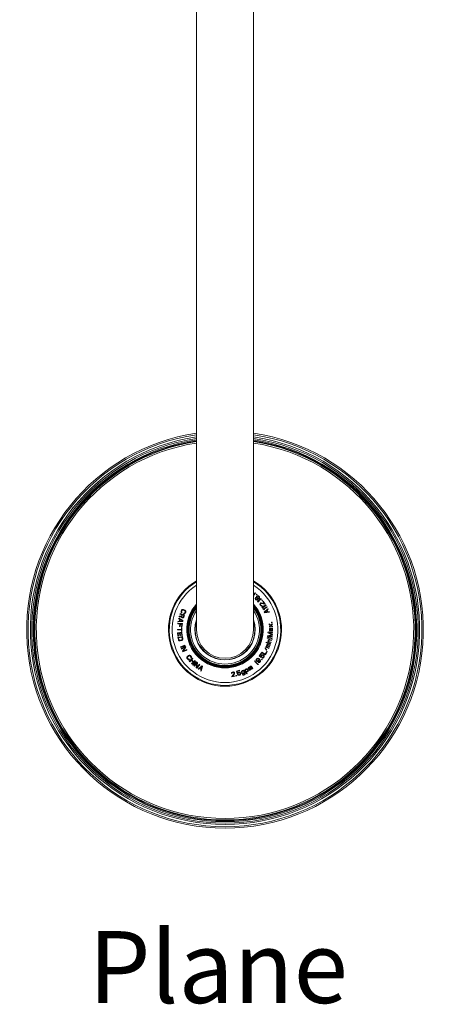
# Model space of a CAD drawing. Units: inches. Extents: x 562 to 1423, y 228 to 2266.
# Drawn here: x 562 to 706, y 228 to 573 of the extents above; entities that cross this region are included whole.
import ezdxf

# ---------------------------------------------------------------- set-up
doc = ezdxf.new("R2010")
doc.units = ezdxf.units.IN
doc.header["$MEASUREMENT"] = 0
doc.layers.add('Layer 1', color=7, linetype='Continuous')

msp = doc.modelspace()

# ---------------------------------------------------------------- linework, layer by layer
at = {"layer": 'Layer 1', "color": 7, "lineweight": 15}
for points in [[(623.73, 759.46), (623.73, 359.46)], [(643.73, 759.46), (643.73, 359.46)], [(661.88, 419.83), (661.89, 419.83), (661.9, 419.84), (661.91, 419.85), (661.92, 419.85), (661.93, 419.86), (661.94, 419.86), (661.95, 419.87), (661.96, 419.88), (661.97, 419.88), (661.98, 419.89)], [(661.98, 419.89), (662, 419.88), (662.02, 419.87), (662.04, 419.86), (662.06, 419.84), (662.08, 419.83), (662.09, 419.81), (662.09, 419.81), (662.11, 419.8), (662.13, 419.78), (662.13, 419.78), (662.15, 419.76), (662.16, 419.74), (662.18, 419.72), (662.19, 419.7), (662.2, 419.68), (662.21, 419.66)], [(663.64, 418.96), (663.66, 418.97), (663.69, 418.97), (663.71, 418.97), (663.73, 418.97), (663.76, 418.97), (663.76, 418.97), (663.78, 418.97), (663.81, 418.97), (663.83, 418.96), (663.85, 418.96), (663.86, 418.96), (663.88, 418.95), (663.9, 418.95), (663.92, 418.94), (663.95, 418.93), (663.97, 418.92)], [(663.96, 418.8), (663.96, 418.81), (663.96, 418.83), (663.96, 418.84), (663.96, 418.85), (663.96, 418.86), (663.96, 418.87), (663.97, 418.88), (663.97, 418.9), (663.97, 418.91), (663.97, 418.92)], [(669.98, 415.33), (669.99, 415.34), (670, 415.34), (670.01, 415.35), (670.02, 415.36), (670.03, 415.36), (670.04, 415.37), (670.05, 415.37), (670.06, 415.38), (670.07, 415.39), (670.08, 415.39)], [(670.08, 415.39), (670.1, 415.38), (670.11, 415.37), (670.13, 415.35), (670.15, 415.33), (670.17, 415.32), (670.17, 415.32), (670.18, 415.3), (670.2, 415.28), (670.21, 415.26), (670.23, 415.24), (670.23, 415.24), (670.24, 415.22), (670.25, 415.2), (670.26, 415.18), (670.27, 415.16), (670.28, 415.13)], [(671.6, 414.24), (671.62, 414.25), (671.64, 414.24), (671.67, 414.24), (671.69, 414.24), (671.71, 414.24), (671.74, 414.23), (671.74, 414.23), (671.76, 414.23), (671.79, 414.22), (671.79, 414.22), (671.81, 414.21), (671.83, 414.2), (671.85, 414.19), (671.87, 414.18), (671.89, 414.17), (671.91, 414.15)], [(671.91, 414.04), (671.91, 414.05), (671.91, 414.07), (671.91, 414.08), (671.91, 414.09), (671.91, 414.1), (671.91, 414.11), (671.91, 414.12), (671.91, 414.13), (671.91, 414.14), (671.91, 414.15)], [(578.95, 397.35), (578.95, 397.37), (578.95, 397.4), (578.95, 397.42), (578.96, 397.44), (578.96, 397.47), (578.97, 397.49), (578.97, 397.49), (578.97, 397.51), (578.98, 397.54), (578.99, 397.56), (579, 397.58), (579.01, 397.6), (579.02, 397.62), (579.03, 397.64), (579.04, 397.66)], [(579.15, 397.65), (579.14, 397.66), (579.13, 397.66), (579.12, 397.66), (579.11, 397.66), (579.1, 397.66), (579.09, 397.66), (579.08, 397.66), (579.06, 397.66), (579.05, 397.66), (579.04, 397.66)], [(577.8, 395.82), (577.81, 395.84), (577.83, 395.86), (577.84, 395.88), (577.86, 395.89), (577.88, 395.91), (577.88, 395.91), (577.89, 395.93), (577.91, 395.94), (577.93, 395.96), (577.95, 395.97), (577.95, 395.97), (577.98, 395.99), (578, 396), (578.02, 396.01), (578.04, 396.01), (578.06, 396.02)], [(577.86, 395.73), (577.86, 395.73), (577.85, 395.74), (577.84, 395.75), (577.84, 395.76), (577.83, 395.77), (577.82, 395.78), (577.82, 395.79), (577.81, 395.8), (577.81, 395.81), (577.8, 395.82)], [(574.23, 389.38), (574.23, 389.41), (574.22, 389.43), (574.22, 389.46), (574.22, 389.48), (574.22, 389.5), (574.22, 389.5), (574.22, 389.53), (574.22, 389.55), (574.23, 389.58), (574.23, 389.6), (574.23, 389.6), (574.24, 389.63), (574.25, 389.65), (574.25, 389.67), (574.26, 389.69), (574.27, 389.71)], [(574.39, 389.71), (574.38, 389.71), (574.37, 389.71), (574.35, 389.71), (574.34, 389.71), (574.33, 389.71), (574.32, 389.71), (574.31, 389.71), (574.3, 389.71), (574.28, 389.71), (574.27, 389.71)], [(573.3, 387.72), (573.31, 387.74), (573.32, 387.76), (573.33, 387.78), (573.35, 387.8), (573.36, 387.82), (573.38, 387.83), (573.39, 387.85), (573.41, 387.87), (573.41, 387.87), (573.43, 387.88), (573.45, 387.9), (573.47, 387.91), (573.48, 387.93), (573.5, 387.94), (573.53, 387.95)], [(573.36, 387.62), (573.36, 387.63), (573.35, 387.64), (573.34, 387.65), (573.34, 387.66), (573.33, 387.67), (573.32, 387.68), (573.32, 387.69), (573.31, 387.7), (573.31, 387.71), (573.3, 387.72)], [(644.26, 372.41), (643.73, 371.77)], [(643.73, 371.45), (644.41, 372.28)], [(644.41, 372.28), (644.26, 372.41)], [(643.87, 371.31), (643.73, 371.28)], [(643.73, 371.14), (643.87, 371.31)], [(644.38, 370.71), (644.31, 370.54)], [(644.31, 370.54), (644.31, 370.4)], [(644.31, 370.4), (644.35, 370.21)], [(644.35, 370.21), (644.44, 370.07)], [(644.46, 370.78), (644.38, 370.71)], [(644.44, 370.07), (644.54, 369.97)], [(644.6, 370.83), (644.46, 370.78)], [(644.48, 370.47), (644.5, 370.59)], [(644.5, 370.31), (644.48, 370.47)], [(644.5, 370.59), (644.55, 370.64)], [(644.57, 370.18), (644.5, 370.31)], [(644.54, 369.97), (644.68, 369.87)], [(644.55, 370.64), (644.67, 370.67)], [(644.66, 370.09), (644.57, 370.18)], [(644.75, 370.83), (644.6, 370.83)], [(644.78, 370.02), (644.66, 370.09)], [(644.67, 370.67), (644.84, 370.64)], [(644.68, 369.87), (644.87, 369.83)], [(644.81, 371.93), (644.7, 371.81)], [(644.7, 371.81), (644.82, 371.69)], [(644.82, 370.81), (644.75, 370.83)], [(644.85, 371.22), (644.78, 371.05)], [(644.78, 371.05), (644.8, 370.88)], [(644.95, 369.99), (644.78, 370.02)], [(644.8, 370.88), (644.82, 370.81)], [(644.94, 371.82), (644.81, 371.93)], [(644.82, 371.69), (644.94, 371.82)], [(644.84, 370.64), (644.96, 370.57)], [(644.92, 371.29), (644.85, 371.22)], [(644.87, 369.83), (645.01, 369.83)], [(645.09, 371.36), (644.92, 371.29)], [(644.94, 370.93), (644.97, 371.1)], [(644.99, 370.78), (644.94, 370.93)], [(645.07, 370.02), (644.95, 369.99)], [(644.96, 370.57), (645.05, 370.47)], [(644.97, 371.1), (645.04, 371.17)], [(645.05, 370.67), (644.99, 370.78)], [(645.01, 369.83), (645.18, 369.9)], [(645.04, 371.17), (645.21, 371.19)], [(645.15, 370.57), (645.05, 370.67)], [(645.05, 370.47), (645.12, 370.35)], [(645.12, 370.07), (645.07, 370.02)], [(646.31, 370.42), (645.08, 369.38)], [(645.08, 369.38), (645.21, 369.23)], [(645.24, 371.36), (645.09, 371.36)], [(645.12, 370.35), (645.14, 370.19)], [(645.14, 370.19), (645.12, 370.07)], [(645.27, 370.5), (645.15, 370.57)], [(645.18, 369.9), (645.26, 369.97)], [(645.21, 371.19), (645.35, 371.14)], [(645.21, 369.23), (645.53, 369.23)], [(645.43, 371.31), (645.24, 371.36)], [(645.26, 369.97), (645.31, 370.11)], [(645.41, 370.45), (645.27, 370.5)], [(645.29, 370.33), (645.36, 370.31)], [(645.31, 370.26), (645.29, 370.33)], [(645.31, 370.11), (645.31, 370.26)], [(645.35, 371.14), (645.47, 371.07)], [(645.36, 370.31), (645.53, 370.28)], [(645.58, 370.47), (645.41, 370.45)], [(645.42, 369.4), (646.44, 370.27)], [(645.74, 369.4), (645.42, 369.4)], [(645.57, 371.22), (645.43, 371.31)], [(645.47, 371.07), (645.56, 370.98)], [(645.53, 370.28), (645.7, 370.35)], [(645.53, 369.23), (645.74, 369.4)], [(645.56, 370.98), (645.63, 370.86)], [(645.71, 371.07), (645.57, 371.22)], [(645.65, 370.55), (645.58, 370.47)], [(645.63, 370.86), (645.68, 370.71)], [(645.68, 370.71), (645.65, 370.55)], [(645.7, 370.35), (645.77, 370.43)], [(645.8, 370.93), (645.71, 371.07)], [(645.77, 370.43), (645.84, 370.59)], [(645.85, 370.74), (645.8, 370.93)], [(645.84, 370.59), (645.85, 370.74)], [(646.29, 368.83), (646.16, 368.78)], [(646.41, 368.83), (646.29, 368.83)], [(646.44, 370.27), (646.31, 370.42)], [(647.51, 368.57), (646.41, 368.83)], [(646.78, 369.86), (646.64, 369.75)], [(646.64, 369.75), (646.75, 369.62)], [(646.75, 369.62), (646.88, 369.73)], [(646.88, 369.73), (646.78, 369.86)], [(647.11, 369.44), (646.97, 369.34)], [(646.97, 369.34), (647.51, 368.57)], [(647.8, 368.45), (647.11, 369.44)], [(618.36, 365.97), (618.32, 365.8)], [(618.32, 365.8), (618.33, 365.65)], [(618.33, 365.65), (618.4, 365.47)], [(618.48, 366.24), (618.36, 365.97)], [(618.4, 365.47), (618.55, 365.37)], [(618.58, 366.38), (618.48, 366.24)], [(618.52, 365.75), (618.55, 365.89)], [(618.55, 365.63), (618.52, 365.75)], [(618.55, 365.89), (618.67, 366.16)], [(618.63, 365.56), (618.55, 365.63)], [(618.55, 365.37), (618.63, 365.56)], [(618.69, 366.48), (618.58, 366.38)], [(618.67, 366.16), (618.75, 366.27)], [(618.87, 366.55), (618.69, 366.48)], [(618.75, 366.27), (618.86, 366.34)], [(618.86, 366.34), (618.98, 366.36)], [(619.03, 366.56), (618.87, 366.55)], [(618.98, 366.36), (619.12, 366.33)], [(619.2, 366.52), (619.03, 366.56)], [(619.12, 366.33), (619.59, 366.13)], [(619.67, 366.31), (619.2, 366.52)], [(619.65, 365.41), (619.56, 365.3)], [(619.59, 366.13), (619.7, 366.04)], [(619.77, 365.68), (619.65, 365.41)], [(619.81, 366.21), (619.67, 366.31)], [(619.7, 366.04), (619.77, 365.94)], [(619.77, 365.94), (619.79, 365.82)], [(619.79, 365.82), (619.77, 365.68)], [(619.91, 366.1), (619.81, 366.21)], [(619.83, 365.32), (619.95, 365.6)], [(619.98, 365.92), (619.91, 366.1)], [(619.95, 365.6), (619.99, 365.77)], [(619.99, 365.77), (619.98, 365.92)], [(646.01, 368.63), (645.97, 368.45)], [(645.97, 368.45), (645.99, 368.3)], [(645.99, 368.3), (646.08, 368.11)], [(646.1, 368.74), (646.01, 368.63)], [(646.08, 368.11), (646.15, 368)], [(646.16, 368.78), (646.1, 368.74)], [(646.15, 368), (646.31, 367.83)], [(646.17, 368.46), (646.21, 368.57)], [(646.17, 368.34), (646.17, 368.46)], [(646.24, 368.18), (646.17, 368.34)], [(646.21, 368.57), (646.27, 368.61)], [(646.31, 368.07), (646.24, 368.18)], [(646.27, 368.61), (646.42, 368.63)], [(646.44, 367.95), (646.31, 368.07)], [(646.31, 367.83), (646.45, 367.76)], [(646.42, 368.63), (647.66, 368.35)], [(646.55, 367.91), (646.44, 367.95)], [(646.45, 367.76), (646.64, 367.72)], [(646.67, 367.91), (646.55, 367.91)], [(648, 368.12), (646.61, 367.3)], [(646.61, 367.3), (646.71, 367.12)], [(646.64, 367.72), (646.77, 367.77)], [(646.77, 367.77), (646.67, 367.91)], [(646.71, 367.12), (647.02, 367.07)], [(648.37, 367.47), (646.94, 366.72)], [(646.94, 366.72), (647.04, 366.54)], [(646.95, 367.26), (648.1, 367.94)], [(647.26, 367.21), (646.95, 367.26)], [(647.02, 367.07), (647.26, 367.21)], [(647.04, 366.54), (647.35, 366.47)], [(647.28, 366.67), (648.46, 367.29)], [(647.59, 366.6), (647.28, 366.67)], [(647.35, 366.47), (647.59, 366.6)], [(648.74, 366.77), (647.48, 365.64)], [(647.48, 365.64), (647.59, 365.39)], [(647.59, 365.39), (649.28, 365.54)], [(647.66, 368.35), (647.8, 368.45)], [(647.66, 365.57), (648.39, 366.22)], [(648.63, 365.66), (647.66, 365.57)], [(648.1, 367.94), (648, 368.12)], [(648.46, 367.29), (648.37, 367.47)], [(648.39, 366.22), (648.63, 365.66)], [(648.5, 366.3), (648.82, 366.59)], [(648.77, 365.69), (648.5, 366.3)], [(648.82, 366.59), (648.74, 366.77)], [(649.2, 365.73), (648.77, 365.69)], [(649.28, 365.54), (649.2, 365.73)], [(617.25, 362.18), (618.93, 362.38)], [(617.29, 362.37), (617.25, 362.18)], [(617.72, 362.42), (617.29, 362.37)], [(617.52, 363.49), (617.48, 363.29)], [(617.48, 363.29), (617.85, 363.08)], [(618.99, 362.64), (617.52, 363.49)], [(617.7, 364.14), (617.63, 363.91)], [(617.63, 363.91), (618.47, 363.96)], [(618.47, 364.18), (617.7, 364.14)], [(617.85, 363.08), (617.72, 362.42)], [(617.86, 362.43), (617.98, 363.02)], [(618.83, 362.54), (617.86, 362.43)], [(618.02, 365.13), (617.96, 364.94)], [(617.96, 364.94), (618.64, 364.72)], [(617.98, 363.02), (618.83, 362.54)], [(619.55, 364.64), (618.02, 365.13)], [(618.64, 364.72), (618.47, 364.18)], [(618.47, 363.96), (618.5, 363.81)], [(618.5, 363.81), (618.6, 363.68)], [(618.6, 363.68), (618.69, 363.61)], [(618.64, 364.05), (618.84, 364.66)], [(618.65, 363.94), (618.64, 364.05)], [(618.69, 363.86), (618.65, 363.94)], [(618.78, 363.8), (618.69, 363.86)], [(618.69, 363.61), (618.82, 363.57)], [(618.88, 363.76), (618.78, 363.8)], [(618.82, 363.57), (618.92, 363.57)], [(618.84, 364.66), (619.33, 364.5)], [(618.99, 363.76), (618.88, 363.76)], [(618.92, 363.57), (619.09, 363.63)], [(618.93, 362.38), (618.99, 362.64)], [(619.07, 363.81), (618.99, 363.76)], [(619.13, 363.89), (619.07, 363.81)], [(619.09, 363.63), (619.22, 363.72)], [(619.33, 364.5), (619.13, 363.89)], [(619.22, 363.72), (619.31, 363.87)], [(619.35, 365.24), (619.27, 365.06)], [(619.27, 365.06), (619.44, 365.02)], [(619.31, 363.87), (619.55, 364.64)], [(619.46, 365.23), (619.35, 365.24)], [(619.44, 365.02), (619.62, 365.09)], [(619.56, 365.3), (619.46, 365.23)], [(619.62, 365.09), (619.74, 365.18)], [(619.74, 365.18), (619.83, 365.32)], [(650.21, 362.09), (650.04, 362.06)], [(650.04, 362.06), (650.06, 361.89)], [(650.06, 361.89), (650.23, 361.92)], [(650.23, 361.92), (650.21, 362.09)], [(618.48, 359.58), (617.04, 359.58)], [(617.04, 359.58), (617.04, 359.38)], [(617.04, 359.38), (618.48, 359.38)], [(618.66, 358.57), (617.06, 358.41)], [(617.19, 361.75), (617.16, 361.55)], [(617.16, 361.55), (617.91, 361.47)], [(618.79, 361.59), (617.19, 361.75)], [(617.91, 361.47), (617.83, 360.6)], [(617.83, 360.6), (618.03, 360.58)], [(618.03, 360.58), (618.12, 361.45)], [(618.12, 361.45), (618.56, 361.41)], [(618.56, 361.41), (618.46, 360.4)], [(618.46, 360.4), (618.66, 360.38)], [(618.65, 360.11), (618.48, 360.11)], [(618.48, 360.11), (618.48, 359.58)], [(618.48, 359.38), (618.48, 358.84)], [(618.48, 358.84), (618.65, 358.84)], [(618.65, 358.84), (618.65, 360.11)], [(618.66, 360.38), (618.79, 361.59)], [(618.78, 357.37), (618.66, 358.57)], [(648.8, 358.66), (648.77, 358.36)], [(650.41, 358.49), (648.8, 358.66)], [(649.79, 361.04), (649.2, 361.46)], [(649.2, 361.46), (649.22, 361.26)], [(649.22, 361.26), (649.7, 360.93)], [(649.7, 360.93), (649.29, 360.52)], [(649.29, 360.52), (649.3, 360.32)], [(649.3, 360.32), (649.81, 360.84)], [(649.35, 359.74), (649.32, 359.54)], [(649.32, 359.54), (649.32, 359.33)], [(649.32, 359.33), (649.35, 359.1)], [(649.42, 359.84), (649.35, 359.74)], [(649.35, 359.1), (649.39, 359.03)], [(649.39, 359.03), (649.46, 358.97)], [(649.49, 359.9), (649.42, 359.84)], [(649.45, 359.54), (649.49, 359.67)], [(649.46, 359.33), (649.45, 359.54)], [(649.49, 359.2), (649.46, 359.33)], [(649.46, 358.97), (649.52, 358.93)], [(649.59, 359.94), (649.49, 359.9)], [(649.49, 359.67), (649.52, 359.74)], [(649.52, 359.13), (649.49, 359.2)], [(649.52, 359.74), (649.59, 359.77)], [(649.59, 359.1), (649.52, 359.13)], [(649.52, 358.93), (649.59, 358.93)], [(650.14, 359.94), (649.59, 359.94)], [(649.59, 359.77), (649.69, 359.77)], [(649.59, 358.93), (649.59, 359.1)], [(649.69, 359.77), (649.69, 359.4)], [(649.69, 359.4), (649.73, 359.2)], [(649.73, 359.2), (649.8, 359.07)], [(650.29, 361.56), (649.79, 361.04)], [(649.8, 359.07), (649.87, 359)], [(649.81, 360.84), (650.4, 360.42)], [(649.83, 359.77), (650.04, 359.77)], [(649.83, 359.4), (649.83, 359.77)], [(649.87, 359.27), (649.83, 359.4)], [(649.9, 359.2), (649.87, 359.27)], [(649.87, 359), (650, 358.93)], [(649.9, 360.95), (650.31, 361.36)], [(650.38, 360.62), (649.9, 360.95)], [(649.97, 359.13), (649.9, 359.2)], [(650.07, 359.1), (649.97, 359.13)], [(650, 358.93), (650.11, 358.93)], [(650.04, 359.77), (650.11, 359.74)], [(650.14, 359.1), (650.07, 359.1)], [(650.11, 359.74), (650.21, 359.64)], [(650.11, 358.93), (650.24, 358.97)], [(650.31, 359.97), (650.14, 359.94)], [(650.21, 359.13), (650.14, 359.1)], [(650.21, 359.64), (650.28, 359.47)], [(650.28, 359.27), (650.21, 359.13)], [(650.24, 359.77), (650.34, 359.8)], [(650.31, 359.74), (650.24, 359.77)], [(650.24, 358.97), (650.35, 359.07)], [(650.28, 359.47), (650.28, 359.27)], [(650.31, 361.36), (650.29, 361.56)], [(650.41, 360.01), (650.31, 359.97)], [(650.38, 359.64), (650.31, 359.74)], [(650.34, 359.8), (650.41, 359.84)], [(650.35, 359.07), (650.38, 359.13)], [(650.4, 360.42), (650.38, 360.62)], [(650.41, 359.47), (650.38, 359.64)], [(650.38, 359.13), (650.41, 359.27)], [(650.38, 358.29), (650.41, 358.49)], [(650.41, 359.84), (650.41, 360.01)], [(650.41, 359.27), (650.41, 359.47)], [(617.06, 358.41), (617.18, 357.21)], [(617.18, 357.21), (617.38, 357.23)], [(618.82, 357.1), (617.24, 356.78)], [(617.24, 356.78), (617.4, 355.99)], [(617.28, 358.23), (617.83, 358.29)], [(617.38, 357.23), (617.28, 358.23)], [(617.4, 355.99), (617.47, 355.84)], [(617.47, 355.84), (617.56, 355.72)], [(617.48, 356.62), (618.66, 356.86)], [(617.6, 356.03), (617.48, 356.62)], [(617.56, 355.72), (617.72, 355.61)], [(617.66, 355.91), (617.6, 356.03)], [(617.75, 355.82), (617.66, 355.91)], [(617.72, 355.61), (617.87, 355.58)], [(617.87, 355.78), (617.75, 355.82)], [(617.83, 358.29), (617.92, 357.42)], [(618.01, 355.77), (617.87, 355.78)], [(617.87, 355.58), (618.05, 355.58)], [(617.92, 357.42), (618.12, 357.44)], [(618.51, 355.88), (618.01, 355.77)], [(618.04, 358.31), (618.48, 358.35)], [(618.12, 357.44), (618.04, 358.31)], [(618.05, 355.58), (618.55, 355.68)], [(618.48, 358.35), (618.58, 357.35)], [(618.64, 355.94), (618.51, 355.88)], [(618.55, 355.68), (618.71, 355.75)], [(618.58, 357.35), (618.78, 357.37)], [(618.72, 356.02), (618.64, 355.94)], [(618.66, 356.86), (618.78, 356.27)], [(618.71, 355.75), (618.83, 355.84)], [(618.77, 356.14), (618.72, 356.02)], [(618.78, 356.27), (618.77, 356.14)], [(618.98, 356.31), (618.82, 357.1)], [(618.83, 355.84), (618.94, 356)], [(618.94, 356), (618.98, 356.14)], [(618.98, 356.14), (618.98, 356.31)], [(648.15, 355.07), (648.1, 354.91)], [(648.31, 355.02), (648.15, 355.07)], [(648.27, 354.86), (648.31, 355.02)], [(648.54, 356.64), (648.51, 356.5)], [(648.51, 356.5), (648.69, 356.54)], [(648.72, 356.67), (648.54, 356.64)], [(648.67, 357.36), (648.63, 357.06)], [(648.63, 357.06), (650.23, 356.89)], [(650.15, 357.71), (648.67, 357.36)], [(648.69, 356.54), (649.01, 356.55)], [(649.03, 356.68), (648.72, 356.67)], [(648.77, 355.37), (648.73, 355.2)], [(648.73, 355.2), (649.8, 354.94)], [(648.77, 358.36), (650.15, 357.71)], [(648.94, 355.32), (648.77, 355.37)], [(648.88, 355.79), (648.85, 355.66)], [(648.85, 355.66), (648.85, 355.52)], [(648.85, 355.52), (648.89, 355.41)], [(648.94, 355.88), (648.88, 355.79)], [(648.89, 355.41), (648.94, 355.32)], [(649.03, 355.96), (648.94, 355.88)], [(648.98, 355.62), (649.05, 355.75)], [(648.98, 355.49), (648.98, 355.62)], [(649.02, 355.37), (648.98, 355.49)], [(649, 357.23), (650.31, 357.56)], [(650.26, 357.09), (649, 357.23)], [(649.01, 356.55), (649.32, 356.52)], [(649.07, 355.29), (649.02, 355.37)], [(649.34, 356.65), (649.03, 356.68)], [(649.11, 356.01), (649.03, 355.96)], [(649.05, 355.75), (649.1, 355.8)], [(649.84, 355.1), (649.07, 355.29)], [(649.1, 355.8), (649.18, 355.85)], [(649.22, 356.01), (649.11, 356.01)], [(649.12, 358.43), (650.38, 358.29)], [(650.33, 357.82), (649.12, 358.43)], [(649.18, 355.85), (649.35, 355.84)], [(649.39, 356), (649.22, 356.01)], [(649.32, 356.52), (649.55, 356.48)], [(649.58, 356.61), (649.34, 356.65)], [(649.35, 355.84), (649.98, 355.68)], [(650.02, 355.85), (649.39, 356)], [(649.55, 356.48), (649.85, 356.39)], [(649.87, 356.52), (649.58, 356.61)], [(649.8, 354.94), (649.84, 355.1)], [(649.85, 356.39), (650.14, 356.26)], [(650.16, 356.39), (649.87, 356.52)], [(649.98, 355.68), (650.02, 355.85)], [(650.14, 356.26), (650.3, 356.17)], [(650.32, 356.3), (650.16, 356.39)], [(650.23, 356.89), (650.26, 357.09)], [(650.3, 356.17), (650.32, 356.3)], [(650.31, 357.56), (650.33, 357.82)], [(619.67, 354), (618.17, 353.41)], [(618.17, 353.41), (618.25, 353.22)], [(618.25, 353.22), (619.74, 353.82)], [(619.83, 353.56), (618.38, 352.87)], [(618.38, 352.87), (618.47, 352.69)], [(618.47, 352.69), (619.74, 353.29)], [(619.74, 353.29), (618.83, 351.93)], [(618.83, 351.93), (618.96, 351.66)], [(618.96, 351.66), (620.41, 352.35)], [(619.09, 351.94), (619.96, 353.29)], [(620.33, 352.53), (619.09, 351.94)], [(619.74, 353.82), (619.67, 354)], [(619.96, 353.29), (619.83, 353.56)], [(620.41, 352.35), (620.33, 352.53)], [(646.63, 351.65), (646.53, 351.47)], [(647.85, 350.95), (646.63, 351.65)], [(647.84, 353.08), (647.74, 353.01)], [(647.74, 353.01), (648.32, 352.25)], [(648.43, 352.32), (647.84, 353.08)], [(648.35, 351.83), (647.85, 350.95)], [(647.93, 350.68), (648.53, 351.73)], [(648.13, 353.47), (648.07, 353.31)], [(648.07, 353.31), (649.09, 352.92)], [(648.1, 354.91), (648.27, 354.86)], [(648.22, 353.43), (648.13, 353.47)], [(648.19, 353.62), (648.18, 353.52)], [(648.18, 353.52), (648.22, 353.43)], [(648.23, 353.75), (648.19, 353.62)], [(648.3, 353.83), (648.23, 353.75)], [(648.43, 353.89), (648.3, 353.83)], [(648.31, 353.57), (648.34, 353.64)], [(648.31, 353.47), (648.31, 353.57)], [(648.35, 353.38), (648.31, 353.47)], [(648.32, 352.25), (648.43, 352.32)], [(648.34, 353.64), (648.4, 353.69)], [(649.15, 353.07), (648.35, 353.38)], [(648.53, 351.73), (648.35, 351.83)], [(648.38, 354.12), (648.37, 354.02)], [(648.37, 354.02), (648.43, 353.89)], [(648.43, 354.25), (648.38, 354.12)], [(648.4, 353.69), (648.44, 353.71)], [(648.49, 354.33), (648.43, 354.25)], [(648.44, 353.71), (648.51, 353.71)], [(648.58, 354.37), (648.49, 354.33)], [(648.49, 354.04), (648.53, 354.14)], [(648.5, 353.97), (648.49, 354.04)], [(648.52, 353.93), (648.5, 353.97)], [(648.51, 353.71), (649.28, 353.42)], [(648.57, 353.87), (648.52, 353.93)], [(648.53, 354.14), (648.59, 354.19)], [(649.34, 353.58), (648.57, 353.87)], [(648.77, 354.37), (648.58, 354.37)], [(648.64, 354.92), (648.59, 354.76)], [(648.59, 354.76), (649.64, 354.44)], [(648.59, 354.19), (648.63, 354.21)], [(648.63, 354.21), (648.71, 354.22)], [(649.69, 354.6), (648.64, 354.92)], [(648.71, 354.22), (649.47, 353.92)], [(649.53, 354.08), (648.77, 354.37)], [(649.09, 352.92), (649.15, 353.07)], [(649.28, 353.42), (649.34, 353.58)], [(649.47, 353.92), (649.53, 354.08)], [(649.64, 354.44), (649.69, 354.6)], [(620.38, 349.83), (620.35, 349.64)], [(620.35, 349.64), (620.38, 349.5)], [(620.44, 349.97), (620.38, 349.83)], [(620.38, 349.5), (620.46, 349.34)], [(620.56, 350.1), (620.44, 349.97)], [(620.46, 349.34), (620.64, 349.1)], [(620.97, 350.42), (620.56, 350.1)], [(620.56, 349.72), (620.6, 349.83)], [(620.56, 349.6), (620.56, 349.72)], [(620.62, 349.47), (620.56, 349.6)], [(620.6, 349.83), (620.68, 349.94)], [(620.8, 349.23), (620.62, 349.47)], [(620.64, 349.1), (620.77, 348.99)], [(620.68, 349.94), (621.09, 350.26)], [(620.77, 348.99), (620.91, 348.93)], [(620.91, 349.14), (620.8, 349.23)], [(621.03, 349.11), (620.91, 349.14)], [(620.91, 348.93), (621.1, 348.91)], [(621.12, 350.49), (620.97, 350.42)], [(621.13, 349.14), (621.03, 349.11)], [(621.09, 350.26), (621.22, 350.32)], [(621.1, 348.91), (621.25, 348.98)], [(621.27, 350.53), (621.12, 350.49)], [(621.25, 348.98), (621.13, 349.14)], [(622.38, 349.51), (621.21, 348.4)], [(621.21, 348.4), (621.35, 348.25)], [(621.22, 350.32), (621.34, 350.32)], [(621.46, 350.5), (621.27, 350.53)], [(621.34, 350.32), (621.46, 350.29)], [(621.35, 348.25), (621.9, 348.78)], [(621.6, 350.44), (621.46, 350.5)], [(621.46, 350.29), (621.57, 350.2)], [(621.57, 350.2), (621.75, 349.96)], [(621.73, 350.33), (621.6, 350.44)], [(621.91, 350.09), (621.73, 350.33)], [(621.75, 349.96), (621.81, 349.84)], [(621.81, 349.71), (621.75, 349.62)], [(621.75, 349.62), (621.88, 349.47)], [(621.81, 349.84), (621.81, 349.71)], [(621.88, 349.47), (621.99, 349.6)], [(621.9, 348.78), (622.55, 348.1)], [(621.99, 349.93), (621.91, 350.09)], [(622.02, 349.79), (621.99, 349.93)], [(621.99, 349.6), (622.02, 349.79)], [(622.05, 348.92), (622.51, 349.37)], [(622.69, 348.24), (622.05, 348.92)], [(622.14, 347.43), (623.3, 348.54)], [(622.51, 349.37), (622.38, 349.51)], [(623.51, 348.37), (622.43, 347.18)], [(622.58, 347.04), (623.66, 348.24)], [(623.16, 348.69), (622.69, 348.24)], [(623.3, 348.54), (623.16, 348.69)], [(623.66, 348.24), (623.51, 348.37)], [(644.23, 348.64), (644.13, 348.55)], [(644.13, 348.55), (644.2, 348.38)], [(644.2, 348.38), (644.36, 348.11)], [(644.3, 348.47), (644.23, 348.64)], [(644.46, 348.2), (644.3, 348.47)], [(644.65, 347.95), (644.46, 348.2)], [(644.68, 349.05), (644.64, 348.85)], [(644.64, 348.85), (644.68, 348.69)], [(644.77, 349.19), (644.68, 349.05)], [(644.68, 348.69), (644.76, 348.52)], [(644.76, 348.52), (644.86, 348.43)], [(644.88, 349.32), (644.77, 349.19)], [(644.81, 348.83), (644.83, 348.95)], [(644.84, 348.72), (644.81, 348.83)], [(644.83, 348.95), (644.87, 349.05)], [(644.89, 348.62), (644.84, 348.72)], [(644.86, 348.43), (645.03, 348.36)], [(644.87, 349.05), (645.03, 349.22)], [(645.02, 349.42), (644.88, 349.32)], [(644.94, 348.57), (644.89, 348.62)], [(645.04, 348.53), (644.94, 348.57)], [(645.21, 349.47), (645.02, 349.42)], [(645.03, 349.22), (645.12, 349.28)], [(645.03, 348.36), (645.2, 348.34)], [(645.16, 348.51), (645.04, 348.53)], [(645.12, 349.28), (645.24, 349.3)], [(645.28, 348.54), (645.16, 348.51)], [(645.2, 348.34), (645.39, 348.4)], [(645.38, 349.45), (645.21, 349.47)], [(645.24, 349.3), (645.36, 349.28)], [(645.38, 348.59), (645.28, 348.54)], [(645.36, 349.28), (645.46, 349.24)], [(645.55, 349.39), (645.38, 349.45)], [(645.53, 348.76), (645.38, 348.59)], [(645.5, 348.16), (645.38, 348.04)], [(645.39, 348.4), (645.53, 348.5)], [(645.46, 349.24), (645.51, 349.19)], [(645.62, 348.14), (645.5, 348.16)], [(645.51, 349.19), (645.56, 349.1)], [(645.58, 348.86), (645.53, 348.76)], [(645.53, 348.5), (645.64, 348.62)], [(645.75, 349.25), (645.55, 349.39)], [(645.56, 349.1), (645.6, 348.98)], [(645.6, 348.98), (645.58, 348.86)], [(645.73, 348.17), (645.62, 348.14)], [(645.64, 348.62), (645.73, 348.77)], [(646.35, 351.19), (645.69, 350.26)], [(645.69, 350.26), (646.41, 349.75)], [(645.73, 348.77), (645.76, 349.01)], [(645.83, 348.22), (645.73, 348.17)], [(645.93, 349.09), (645.75, 349.25)], [(645.76, 349.01), (645.81, 348.96)], [(645.81, 348.96), (645.94, 348.8)], [(645.96, 348.37), (645.83, 348.22)], [(645.84, 348.03), (645.98, 348.13)], [(645.92, 350.3), (646.49, 351.09)], [(646.37, 349.98), (645.92, 350.3)], [(646.08, 348.9), (645.93, 349.09)], [(645.94, 348.8), (645.99, 348.7)], [(646.01, 348.47), (645.96, 348.37)], [(645.98, 348.13), (646.07, 348.23)], [(645.99, 348.7), (646.02, 348.59)], [(646.02, 348.59), (646.01, 348.47)], [(646.07, 348.23), (646.16, 348.37)], [(646.16, 348.73), (646.08, 348.9)], [(646.19, 348.57), (646.16, 348.73)], [(646.16, 348.37), (646.19, 348.57)], [(646.49, 351.09), (646.35, 351.19)], [(646.38, 350.18), (646.37, 349.98)], [(646.45, 350.33), (646.38, 350.18)], [(646.41, 349.75), (646.55, 349.94)], [(646.57, 350.5), (646.45, 350.33)], [(646.53, 351.47), (647.93, 350.68)], [(646.63, 349.15), (646.53, 349.02)], [(646.53, 349.02), (646.66, 348.91)], [(646.54, 350.11), (646.59, 350.24)], [(646.55, 349.94), (646.54, 350.11)], [(646.69, 350.62), (646.57, 350.5)], [(646.59, 350.24), (646.71, 350.4)], [(646.76, 349.05), (646.63, 349.15)], [(646.66, 348.91), (646.76, 349.05)], [(646.78, 349.73), (646.67, 349.57)], [(646.67, 349.57), (646.82, 349.54)], [(646.87, 350.69), (646.69, 350.62)], [(646.71, 350.4), (646.81, 350.49)], [(646.93, 349.71), (646.78, 349.73)], [(646.81, 350.49), (646.93, 350.53)], [(646.82, 349.54), (646.99, 349.55)], [(647.04, 350.7), (646.87, 350.69)], [(646.93, 350.53), (647.05, 350.53)], [(647.05, 349.75), (646.93, 349.71)], [(646.99, 349.55), (647.17, 349.62)], [(647.22, 350.65), (647.04, 350.7)], [(647.05, 350.53), (647.15, 350.5)], [(647.15, 349.84), (647.05, 349.75)], [(647.15, 350.5), (647.21, 350.46)], [(647.27, 350.01), (647.15, 349.84)], [(647.17, 349.62), (647.29, 349.74)], [(647.21, 350.46), (647.28, 350.37)], [(647.34, 350.57), (647.22, 350.65)], [(647.32, 350.13), (647.27, 350.01)], [(647.28, 350.37), (647.32, 350.25)], [(647.29, 349.74), (647.41, 349.91)], [(647.32, 350.25), (647.32, 350.13)], [(647.44, 350.42), (647.34, 350.57)], [(647.41, 349.91), (647.48, 350.06)], [(647.49, 350.26), (647.44, 350.42)], [(647.48, 350.06), (647.49, 350.26)], [(622.55, 348.1), (622, 347.57)], [(622, 347.57), (622.14, 347.43)], [(622.43, 347.18), (622.58, 347.04)], [(623.85, 348.05), (622.85, 346.78)], [(622.85, 346.78), (623.01, 346.66)], [(623.01, 346.66), (623.88, 347.76)], [(623.88, 347.76), (623.67, 346.14)], [(623.67, 346.14), (623.91, 345.95)], [(624.09, 347.86), (623.85, 348.05)], [(623.9, 346.26), (624.09, 347.86)], [(624.75, 347.34), (623.9, 346.26)], [(623.91, 345.95), (624.9, 347.21)], [(625.58, 346.77), (624.27, 345.7)], [(624.27, 345.7), (624.44, 345.59)], [(624.44, 345.59), (624.77, 345.87)], [(624.9, 347.21), (624.75, 347.34)], [(624.77, 345.87), (625.34, 345.51)], [(624.87, 345.96), (625.62, 346.59)], [(625.38, 345.64), (624.87, 345.96)], [(625.34, 345.51), (625.23, 345.09)], [(625.23, 345.09), (625.4, 344.98)], [(625.62, 346.59), (625.38, 345.64)], [(625.4, 344.98), (625.8, 346.63)], [(625.8, 346.63), (625.58, 346.77)], [(638.81, 345.25), (637.72, 344.91)], [(637.72, 344.91), (637.99, 344.06)], [(637.93, 344.8), (638.86, 345.09)], [(638.1, 344.27), (637.93, 344.8)], [(638.86, 345.09), (638.81, 345.25)], [(639.52, 344.87), (639.46, 344.73)], [(639.46, 344.73), (639.46, 344.66)], [(639.58, 344.97), (639.52, 344.87)], [(639.69, 345.05), (639.58, 344.97)], [(639.64, 344.66), (639.66, 344.78)], [(639.66, 344.78), (639.76, 344.9)], [(639.88, 345.13), (639.69, 345.05)], [(639.76, 344.9), (639.94, 344.98)], [(640.01, 345.15), (639.88, 345.13)], [(639.94, 344.98), (640.08, 345)], [(640.09, 345.15), (640.01, 345.15)], [(640.08, 345), (640.2, 344.97)], [(640.18, 345.11), (640.09, 345.15)], [(640.31, 345.32), (640.16, 345.25)], [(640.16, 345.25), (640.24, 345.06)], [(640.24, 345.06), (640.18, 345.11)], [(640.2, 344.97), (640.3, 344.9)], [(640.3, 344.9), (640.44, 344.59)], [(640.76, 344.25), (640.31, 345.32)], [(640.74, 345.53), (640.59, 345.45)], [(640.59, 345.45), (641.37, 344)], [(640.84, 345.35), (640.74, 345.53)], [(640.86, 345.52), (640.84, 345.43)], [(640.84, 345.43), (640.84, 345.35)], [(640.91, 345.58), (640.86, 345.52)], [(641.01, 345.67), (640.91, 345.58)], [(640.92, 345.2), (640.93, 345.32)], [(641.08, 344.9), (640.92, 345.2)], [(640.93, 345.32), (640.99, 345.43)], [(640.99, 345.43), (641.09, 345.52)], [(641.19, 345.77), (641.01, 345.67)], [(641.19, 344.84), (641.08, 344.9)], [(641.09, 345.52), (641.27, 345.62)], [(641.16, 344.75), (641.22, 344.7)], [(641.52, 344.08), (641.16, 344.75)], [(641.32, 345.8), (641.19, 345.77)], [(641.31, 344.82), (641.19, 344.84)], [(641.22, 344.7), (641.31, 344.67)], [(641.27, 345.62), (641.42, 345.62)], [(641.44, 344.86), (641.31, 344.82)], [(641.44, 345.79), (641.32, 345.8)], [(641.39, 344.67), (641.52, 344.71)], [(641.42, 345.62), (641.52, 345.56)], [(641.58, 345.75), (641.44, 345.79)], [(641.56, 344.92), (641.44, 344.86)], [(641.52, 345.56), (641.6, 345.49)], [(641.52, 344.71), (641.7, 344.8)], [(641.66, 345.01), (641.56, 344.92)], [(641.64, 345.7), (641.58, 345.75)], [(641.6, 345.49), (641.7, 345.3)], [(641.73, 345.6), (641.64, 345.7)], [(641.72, 345.12), (641.66, 345.01)], [(641.7, 345.3), (641.72, 345.2)], [(641.7, 344.8), (641.8, 344.89)], [(641.72, 345.2), (641.72, 345.12)], [(641.86, 345.35), (641.73, 345.6)], [(641.8, 344.89), (641.86, 345)], [(641.96, 346.21), (641.82, 346.12)], [(641.82, 346.12), (642.42, 345.2)], [(641.9, 345.22), (641.86, 345.35)], [(641.86, 345), (641.9, 345.22)], [(642.01, 346.12), (641.96, 346.21)], [(642.03, 346.22), (642.01, 346.12)], [(642.09, 346.3), (642.03, 346.22)], [(642.21, 346.38), (642.09, 346.3)], [(642.09, 346.01), (642.11, 346.1)], [(642.56, 345.3), (642.09, 346.01)], [(642.11, 346.1), (642.17, 346.19)], [(642.17, 346.19), (642.23, 346.22)], [(642.31, 346.4), (642.21, 346.38)], [(642.23, 346.22), (642.3, 346.23)], [(642.3, 346.23), (642.35, 346.22)], [(642.45, 346.37), (642.31, 346.4)], [(642.35, 346.22), (642.41, 346.18)], [(642.41, 346.18), (642.87, 345.5)], [(642.42, 345.2), (642.56, 345.3)], [(642.48, 346.51), (642.45, 346.37)], [(642.54, 346.6), (642.48, 346.51)], [(642.65, 346.67), (642.54, 346.6)], [(642.54, 346.35), (642.55, 346.4)], [(642.55, 346.28), (642.54, 346.35)], [(642.55, 346.4), (642.59, 346.47)], [(643.01, 345.59), (642.55, 346.28)], [(642.59, 346.47), (642.67, 346.52)], [(642.76, 346.7), (642.65, 346.67)], [(642.67, 346.52), (642.75, 346.53)], [(642.75, 346.53), (642.8, 346.52)], [(642.85, 346.68), (642.76, 346.7)], [(642.8, 346.52), (642.86, 346.48)], [(643, 346.57), (642.85, 346.68)], [(642.86, 346.48), (643.32, 345.8)], [(642.87, 345.5), (643.01, 345.59)], [(643.46, 345.89), (643, 346.57)], [(643.32, 345.8), (643.46, 345.89)], [(644.36, 348.11), (644.55, 347.86)], [(644.55, 347.86), (644.72, 347.69)], [(644.82, 347.78), (644.65, 347.95)], [(644.72, 347.69), (644.96, 347.49)], [(645.05, 347.58), (644.82, 347.78)], [(644.96, 347.49), (645.22, 347.31)], [(645.31, 347.4), (645.05, 347.58)], [(645.22, 347.31), (645.38, 347.23)], [(645.48, 347.32), (645.31, 347.4)], [(645.38, 348.04), (645.48, 347.99)], [(645.38, 347.23), (645.48, 347.32)], [(645.48, 347.99), (645.65, 347.97)], [(645.65, 347.97), (645.84, 348.03)], [(635.96, 344.3), (635.95, 344.16)], [(635.95, 344.16), (636.11, 344.19)], [(636.06, 344.46), (635.96, 344.3)], [(636.18, 344.55), (636.06, 344.46)], [(636.11, 344.19), (636.16, 344.3)], [(636.88, 344.12), (636.11, 343.1)], [(636.11, 343.1), (636.14, 342.94)], [(636.14, 342.94), (637.32, 343.15)], [(636.16, 344.3), (636.25, 344.38)], [(636.41, 344.62), (636.18, 344.55)], [(636.25, 344.38), (636.41, 344.45)], [(636.37, 343.15), (637.06, 344.05)], [(637.29, 343.32), (636.37, 343.15)], [(636.54, 344.65), (636.41, 344.62)], [(636.41, 344.45), (636.54, 344.47)], [(636.74, 344.65), (636.54, 344.65)], [(636.54, 344.47), (636.71, 344.47)], [(636.71, 344.47), (636.82, 344.42)], [(636.89, 344.61), (636.74, 344.65)], [(636.82, 344.42), (636.9, 344.33)], [(636.92, 344.26), (636.88, 344.12)], [(637.04, 344.5), (636.89, 344.61)], [(636.9, 344.33), (636.92, 344.26)], [(637.1, 344.37), (637.04, 344.5)], [(637.06, 344.05), (637.11, 344.16)], [(637.11, 344.3), (637.1, 344.37)], [(637.11, 344.16), (637.11, 344.3)], [(637.32, 343.15), (637.29, 343.32)], [(637.8, 343.45), (637.64, 343.41)], [(637.64, 343.41), (637.68, 343.25)], [(637.68, 343.25), (637.85, 343.29)], [(637.85, 343.29), (637.8, 343.45)], [(637.99, 344.06), (638.21, 344.13)], [(638.27, 343.83), (638.08, 343.77)], [(638.08, 343.77), (638.19, 343.66)], [(638.23, 344.42), (638.1, 344.27)], [(638.19, 343.66), (638.32, 343.56)], [(638.21, 344.13), (638.31, 344.27)], [(638.37, 344.51), (638.23, 344.42)], [(638.38, 343.72), (638.27, 343.83)], [(638.31, 344.27), (638.43, 344.34)], [(638.32, 343.56), (638.52, 343.51)], [(638.57, 344.57), (638.37, 344.51)], [(638.5, 343.68), (638.38, 343.72)], [(638.43, 344.34), (638.62, 344.4)], [(638.63, 343.69), (638.5, 343.68)], [(638.52, 343.51), (638.69, 343.53)], [(638.74, 344.58), (638.57, 344.57)], [(638.62, 344.4), (638.76, 344.41)], [(638.83, 343.75), (638.63, 343.69)], [(638.69, 343.53), (638.88, 343.59)], [(638.93, 344.54), (638.74, 344.58)], [(638.76, 344.41), (638.87, 344.38)], [(638.94, 343.82), (638.83, 343.75)], [(638.87, 344.38), (638.97, 344.3)], [(638.88, 343.59), (639.03, 343.67)], [(639.06, 344.44), (638.93, 344.54)], [(639.02, 343.92), (638.94, 343.82)], [(638.97, 344.3), (639.03, 344.21)], [(639.05, 344.04), (639.02, 343.92)], [(639.03, 344.21), (639.05, 344.15)], [(639.03, 343.67), (639.16, 343.82)], [(639.05, 344.15), (639.05, 344.04)], [(639.18, 344.29), (639.06, 344.44)], [(639.16, 343.82), (639.21, 343.98)], [(639.22, 344.16), (639.18, 344.29)], [(639.21, 343.98), (639.22, 344.16)], [(639.46, 344.66), (639.48, 344.52)], [(639.48, 344.52), (639.59, 344.27)], [(639.59, 344.27), (639.67, 344.15)], [(639.65, 344.55), (639.64, 344.66)], [(639.73, 344.36), (639.65, 344.55)], [(639.67, 344.15), (639.73, 344.1)], [(639.8, 344.28), (639.73, 344.36)], [(639.73, 344.1), (639.86, 344.05)], [(639.86, 344.23), (639.8, 344.28)], [(639.96, 343.83), (639.8, 343.76)], [(639.8, 343.76), (639.95, 343.6)], [(639.98, 344.21), (639.86, 344.23)], [(639.86, 344.05), (639.98, 344.02)], [(639.95, 343.6), (640.08, 343.54)], [(640.03, 343.75), (639.96, 343.83)], [(640.12, 344.23), (639.98, 344.21)], [(639.98, 344.02), (640.12, 344.05)], [(640.13, 343.68), (640.03, 343.75)], [(640.08, 343.54), (640.2, 343.52)], [(640.24, 344.28), (640.12, 344.23)], [(640.12, 344.05), (640.31, 344.12)], [(640.28, 343.67), (640.13, 343.68)], [(640.2, 343.52), (640.33, 343.54)], [(640.35, 344.37), (640.24, 344.28)], [(640.47, 343.75), (640.28, 343.67)], [(640.31, 344.12), (640.42, 344.21)], [(640.33, 343.54), (640.52, 343.62)], [(640.41, 344.47), (640.35, 344.37)], [(640.44, 344.59), (640.41, 344.47)], [(640.42, 344.21), (640.46, 344.27)], [(640.46, 344.27), (640.5, 344.36)], [(640.58, 343.83), (640.47, 343.75)], [(640.5, 344.43), (640.61, 344.18)], [(640.5, 344.36), (640.5, 344.43)], [(640.52, 343.62), (640.63, 343.7)], [(640.63, 343.96), (640.58, 343.83)], [(640.61, 344.18), (640.63, 344.04)], [(640.63, 344.04), (640.63, 343.96)], [(640.63, 343.7), (640.71, 343.77)], [(640.71, 343.77), (640.78, 343.88)], [(640.8, 344), (640.76, 344.25)], [(640.78, 343.88), (640.8, 344)], [(641.31, 344.67), (641.39, 344.67)], [(641.37, 344), (641.52, 344.08)], [(694.16, 331.21), (694.15, 331.19), (694.13, 331.17), (694.12, 331.15), (694.11, 331.13), (694.09, 331.11), (694.08, 331.09), (694.06, 331.08), (694.05, 331.06), (694.03, 331.04), (694.01, 331.03), (693.99, 331.01), (693.97, 331), (693.95, 330.99), (693.93, 330.98)], [(694.09, 331.3), (694.1, 331.29), (694.11, 331.28), (694.11, 331.28), (694.12, 331.27), (694.13, 331.26), (694.13, 331.25), (694.14, 331.24), (694.14, 331.23), (694.15, 331.22), (694.16, 331.21)], [(693.07, 329.23), (693.08, 329.22), (693.09, 329.22), (693.1, 329.22), (693.12, 329.22), (693.13, 329.22), (693.14, 329.22), (693.15, 329.22), (693.16, 329.22), (693.17, 329.22), (693.18, 329.22)], [(693.23, 329.55), (693.23, 329.52), (693.24, 329.5), (693.24, 329.48), (693.24, 329.45), (693.24, 329.43), (693.24, 329.43), (693.24, 329.4), (693.23, 329.38), (693.23, 329.36), (693.23, 329.33), (693.23, 329.33), (693.22, 329.31), (693.21, 329.28), (693.2, 329.26), (693.2, 329.24), (693.18, 329.22)], [(688.31, 321.28), (688.32, 321.28), (688.33, 321.28), (688.34, 321.28), (688.35, 321.28), (688.37, 321.28), (688.38, 321.28), (688.39, 321.27), (688.4, 321.27), (688.41, 321.27), (688.42, 321.27)], [(688.51, 321.59), (688.51, 321.56), (688.51, 321.54), (688.51, 321.52), (688.51, 321.49), (688.5, 321.47), (688.5, 321.45), (688.5, 321.45), (688.49, 321.42), (688.48, 321.4), (688.48, 321.38), (688.47, 321.35), (688.46, 321.33), (688.45, 321.31), (688.43, 321.29), (688.42, 321.27)], [(689.66, 323.11), (689.65, 323.09), (689.63, 323.07), (689.62, 323.05), (689.6, 323.04), (689.58, 323.02), (689.58, 323.02), (689.56, 323), (689.55, 322.99), (689.53, 322.97), (689.51, 322.96), (689.5, 322.96), (689.48, 322.95), (689.46, 322.94), (689.44, 322.93), (689.42, 322.92), (689.4, 322.91)], [(689.6, 323.21), (689.6, 323.2), (689.61, 323.19), (689.62, 323.18), (689.62, 323.17), (689.63, 323.16), (689.63, 323.15), (689.64, 323.14), (689.65, 323.13), (689.65, 323.12), (689.66, 323.11)], [(595.55, 304.88), (595.55, 304.87), (595.55, 304.85), (595.54, 304.84), (595.54, 304.83), (595.54, 304.82), (595.54, 304.81), (595.54, 304.8), (595.54, 304.79), (595.54, 304.78), (595.54, 304.77)], [(595.86, 304.68), (595.83, 304.67), (595.81, 304.68), (595.79, 304.68), (595.76, 304.68), (595.74, 304.68), (595.72, 304.69), (595.71, 304.69), (595.69, 304.69), (595.67, 304.7), (595.67, 304.7), (595.64, 304.71), (595.62, 304.72), (595.6, 304.73), (595.58, 304.74), (595.56, 304.75), (595.54, 304.77)], [(597.38, 303.53), (597.36, 303.54), (597.34, 303.55), (597.32, 303.57), (597.3, 303.59), (597.29, 303.6), (597.28, 303.6), (597.27, 303.62), (597.25, 303.64), (597.24, 303.66), (597.23, 303.68), (597.22, 303.68), (597.21, 303.7), (597.2, 303.72), (597.19, 303.74), (597.18, 303.77), (597.17, 303.79)], [(597.47, 303.59), (597.46, 303.58), (597.45, 303.58), (597.44, 303.57), (597.43, 303.57), (597.42, 303.56), (597.42, 303.55), (597.4, 303.55), (597.4, 303.54), (597.39, 303.53), (597.38, 303.53)], [(603.49, 300.12), (603.49, 300.11), (603.49, 300.09), (603.49, 300.08), (603.49, 300.07), (603.49, 300.06), (603.49, 300.05), (603.49, 300.04), (603.49, 300.03), (603.49, 300.01), (603.49, 300)], [(603.81, 299.96), (603.79, 299.95), (603.77, 299.95), (603.74, 299.95), (603.72, 299.95), (603.69, 299.95), (603.69, 299.95), (603.67, 299.95), (603.64, 299.95), (603.62, 299.96), (603.6, 299.96), (603.6, 299.96), (603.57, 299.97), (603.55, 299.97), (603.53, 299.98), (603.51, 299.99), (603.49, 300)], [(605.48, 299.03), (605.46, 299.04), (605.44, 299.05), (605.42, 299.06), (605.4, 299.08), (605.38, 299.09), (605.36, 299.11), (605.36, 299.11), (605.34, 299.12), (605.32, 299.14), (605.32, 299.14), (605.31, 299.16), (605.29, 299.18), (605.28, 299.2), (605.26, 299.22), (605.25, 299.24), (605.24, 299.26)], [(605.57, 299.09), (605.56, 299.09), (605.55, 299.08), (605.54, 299.07), (605.53, 299.07), (605.52, 299.06), (605.51, 299.06), (605.5, 299.05), (605.5, 299.04), (605.49, 299.04), (605.48, 299.03)]]:
    msp.add_lwpolyline(points, dxfattribs=at)
for points in [[(564.43, 354.45), (561.81, 390.77), (587.68, 422.97), (623.72, 428.21)], [(564.94, 354.44), (562.31, 390.49), (587.96, 422.45), (623.72, 427.7)], [(643.71, 427.7), (679.48, 422.46), (705.13, 390.51), (702.51, 354.46)], [(643.73, 428.21), (679.77, 422.97), (705.65, 390.77), (703.02, 354.45)], [(565.71, 354.44), (563.08, 390.07), (588.39, 421.69), (623.73, 426.92)], [(566.22, 354.44), (563.6, 389.79), (588.68, 421.17), (623.73, 426.41)], [(566.73, 354.44), (564.11, 389.51), (588.96, 420.66), (623.73, 425.9)], [(567.03, 354.44), (564.41, 389.34), (589.12, 420.36), (623.72, 425.59)], [(567.3, 354.44), (564.68, 389.19), (589.28, 420.09), (623.72, 425.32)], [(567.81, 354.45), (565.19, 388.91), (589.56, 419.57), (623.73, 424.8)], [(643.71, 426.92), (679.05, 421.69), (704.36, 390.08), (701.74, 354.46)], [(643.71, 425.9), (678.48, 420.67), (703.34, 389.52), (700.72, 354.45)], [(643.72, 426.41), (678.77, 421.18), (703.85, 389.8), (701.23, 354.45)], [(643.73, 425.59), (678.33, 420.36), (703.04, 389.34), (700.42, 354.45)], [(643.73, 425.32), (678.18, 420.09), (702.77, 389.19), (700.15, 354.44)], [(643.73, 424.8), (677.89, 419.57), (702.26, 388.91), (699.64, 354.45)], [(663.97, 418.92), (663.31, 419.25), (662.64, 419.58), (661.98, 419.89)], [(671.91, 414.15), (671.31, 414.58), (670.7, 414.99), (670.08, 415.39)], [(579.04, 397.66), (578.62, 397.06), (578.2, 396.44), (577.8, 395.82)], [(574.27, 389.71), (573.94, 389.05), (573.61, 388.39), (573.3, 387.72)], [(614.62, 354.28), (612.28, 362.9), (616.01, 372.02), (623.72, 376.54)], [(614.92, 354.27), (612.58, 362.73), (616.19, 371.71), (623.72, 376.21)], [(643.73, 376.54), (651.44, 372.02), (655.17, 362.9), (652.83, 354.28)], [(643.73, 376.21), (651.27, 371.71), (654.87, 362.73), (652.54, 354.27)], [(615.98, 354.25), (613.67, 362.12), (616.82, 370.58), (623.72, 375.02)], [(643.73, 375.02), (650.63, 370.58), (653.79, 362.12), (651.47, 354.25)], [(624.43, 349.8), (619.24, 354.8), (618.93, 363.01), (623.72, 368.38)], [(624.67, 349.92), (619.6, 354.74), (619.18, 362.68), (623.72, 368)], [(624.87, 350.01), (619.89, 354.68), (619.38, 362.41), (623.72, 367.69)], [(624.99, 350.07), (620.07, 354.65), (619.52, 362.25), (623.72, 367.49)], [(625.12, 350.12), (620.25, 354.61), (619.65, 362.08), (623.72, 367.29)], [(625.27, 350.19), (620.47, 354.57), (619.81, 361.87), (623.73, 367.04)], [(625.77, 350.41), (621.23, 354.4), (620.35, 361.15), (623.72, 366.18)], [(643.73, 366.18), (647.1, 361.15), (646.23, 354.4), (641.68, 350.41)], [(643.73, 367.04), (647.65, 361.87), (646.98, 354.57), (642.19, 350.19)], [(643.73, 367.29), (647.81, 362.08), (647.2, 354.61), (642.34, 350.12)], [(643.73, 367.49), (647.94, 362.24), (647.38, 354.64), (642.46, 350.07)], [(643.73, 367.69), (648.07, 362.41), (647.57, 354.68), (642.58, 350.01)], [(643.73, 368), (648.27, 362.68), (647.85, 354.73), (642.78, 349.92)], [(643.73, 368.38), (648.53, 363.01), (648.21, 354.8), (643.02, 349.8)], [(627.43, 350.93), (623.69, 353.69), (622.18, 358.57), (623.72, 362.97)], [(627.57, 350.95), (623.9, 353.61), (622.34, 358.33), (623.72, 362.65)], [(643.73, 362.65), (645.11, 358.33), (643.56, 353.61), (639.88, 350.95)], [(643.73, 362.97), (645.27, 358.57), (643.76, 353.69), (640.02, 350.93)], [(623.73, 359.46), (623.73, 353.94), (628.2, 349.46), (633.73, 349.46)], [(633.73, 349.46), (639.25, 349.46), (643.73, 353.94), (643.73, 359.46)], [(633.73, 289.99), (597.3, 289.99), (567.06, 318.12), (564.43, 354.45)], [(633.73, 290.49), (597.59, 290.49), (567.57, 318.39), (564.94, 354.44)], [(633.73, 291.26), (598.01, 291.26), (568.34, 318.82), (565.71, 354.44)], [(633.73, 291.77), (598.29, 291.77), (568.85, 319.1), (566.22, 354.44)], [(633.73, 292.28), (598.57, 292.27), (569.36, 319.38), (566.73, 354.44)], [(633.73, 292.58), (598.73, 292.58), (569.66, 319.55), (567.03, 354.44)], [(633.73, 292.85), (598.88, 292.85), (569.93, 319.7), (567.3, 354.44)], [(633.73, 293.36), (599.16, 293.36), (570.44, 319.98), (567.81, 354.45)], [(633.73, 339.67), (624.79, 339.67), (616.96, 345.65), (614.62, 354.28)], [(633.73, 339.95), (624.95, 339.95), (617.25, 345.81), (614.92, 354.27)], [(633.72, 340.96), (625.52, 340.97), (618.29, 346.37), (615.98, 354.25)], [(651.47, 354.25), (649.16, 346.37), (641.93, 340.96), (633.72, 340.96)], [(702.51, 354.46), (699.89, 318.41), (669.88, 290.5), (633.73, 290.49)], [(701.74, 354.46), (699.12, 318.83), (669.45, 291.26), (633.73, 291.26)], [(703.02, 354.45), (700.39, 318.12), (670.15, 289.99), (633.73, 289.99)], [(701.23, 354.45), (698.61, 319.11), (669.17, 291.77), (633.73, 291.77)], [(700.72, 354.45), (698.1, 319.39), (668.89, 292.28), (633.73, 292.28)], [(700.42, 354.45), (697.8, 319.55), (668.72, 292.58), (633.73, 292.58)], [(699.64, 354.45), (697.02, 319.98), (668.29, 293.36), (633.73, 293.36)], [(700.15, 354.44), (697.53, 319.7), (668.57, 292.85), (633.73, 292.85)], [(652.83, 354.28), (650.49, 345.65), (642.66, 339.67), (633.73, 339.67)], [(652.54, 354.27), (650.2, 345.81), (642.5, 339.95), (633.73, 339.95)], [(643.02, 349.8), (637.83, 344.81), (629.62, 344.81), (624.43, 349.8)], [(642.78, 349.92), (637.7, 345.1), (629.74, 345.1), (624.67, 349.92)], [(642.58, 350.01), (637.6, 345.34), (629.85, 345.34), (624.87, 350.01)], [(642.46, 350.07), (637.54, 345.49), (629.91, 345.49), (624.99, 350.07)], [(642.34, 350.12), (637.47, 345.64), (629.98, 345.64), (625.12, 350.12)], [(642.19, 350.19), (637.39, 345.82), (630.06, 345.82), (625.27, 350.19)], [(641.68, 350.41), (637.13, 346.41), (630.32, 346.41), (625.77, 350.41)], [(640.02, 350.93), (636.28, 348.17), (631.17, 348.17), (627.43, 350.93)], [(639.88, 350.95), (636.21, 348.29), (631.24, 348.29), (627.57, 350.95)], [(693.18, 329.22), (693.52, 329.88), (693.84, 330.54), (694.16, 331.21)], [(688.42, 321.27), (688.84, 321.88), (689.26, 322.49), (689.66, 323.11)], [(595.54, 304.77), (596.14, 304.34), (596.76, 303.93), (597.38, 303.53)], [(603.49, 300), (604.14, 299.67), (604.81, 299.34), (605.48, 299.03)]]:
    msp.add_open_spline(points, degree=3, dxfattribs=at)

# ---------------------------------------------------------------- texts
at = {"layer": 'Layer 1', "color": 7, "insert": (585.91, 228.77), "char_height": 25.1883, "attachment_point": 7}
msp.add_mtext('\\fArial|b1|i0|c0|p34;\\W1;Plane', dxfattribs=at)

doc.saveas('drawing.dxf')
